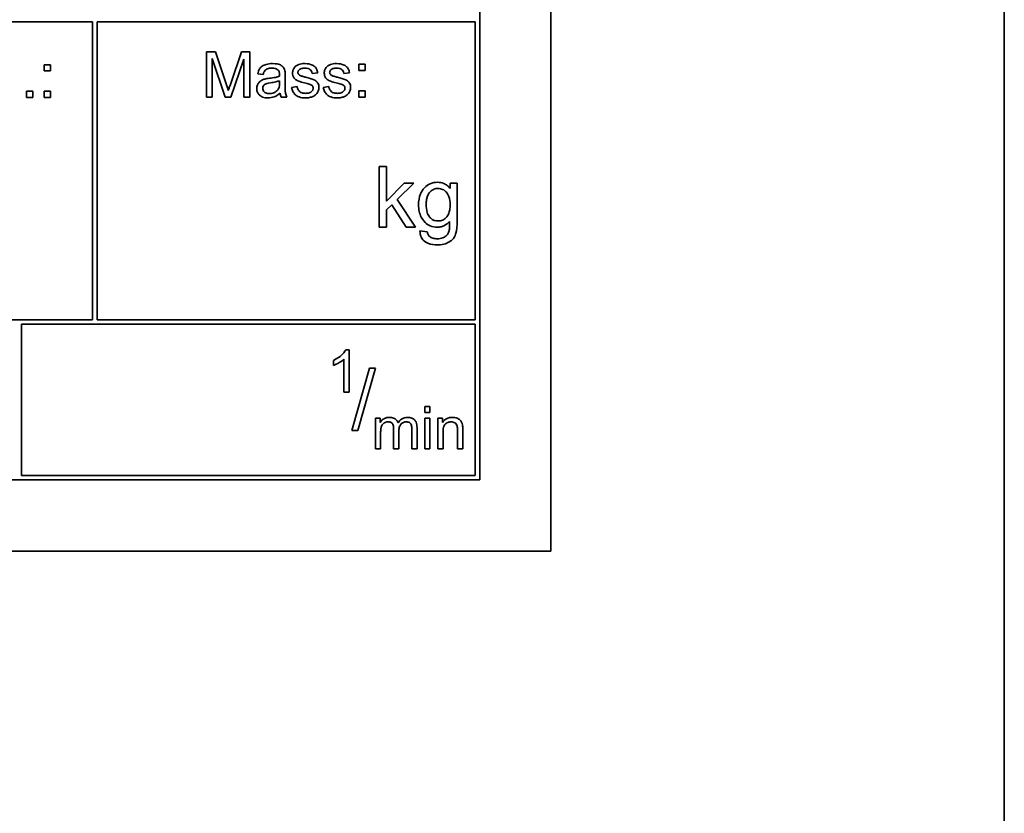
# Model space of a CAD drawing. Units: millimetres. Extents: x 245 to 1878, y -184 to 1595.
# Drawn here: x 1752 to 1784, y 943 to 969 of the extents above; entities that cross this region are included whole.
import ezdxf

# ---------------------------------------------------------------- set-up
doc = ezdxf.new("R2010")
doc.units = ezdxf.units.MM
doc.layers.add('Widoczne (ISO)', color=7, linetype='Continuous', lineweight=35, true_color=0xe60000)

msp = doc.modelspace()

# ---------------------------------------------------------------- linework, layer by layer
at = {"layer": 'Widoczne (ISO)'}
for p, q in [((1784.32, 875.395), (1784.32, 1000.395)), ((1769.32, 951.395), (1769.32, 986.395)), ((1766.97, 953.745), (1766.97, 984.045)), ((1741.82, 968.895), (1754.17, 968.895)), ((1754.17, 968.895), (1754.17, 959.045)), ((1754.32, 959.045), (1754.32, 968.895)), ((1754.32, 968.895), (1766.82, 968.895)), ((1766.82, 968.895), (1766.82, 959.045)), ((1758.229, 967.907), (1757.931, 967.907)), ((1757.931, 967.907), (1757.931, 966.407)), ((1758.585, 966.845), (1758.229, 967.907)), ((1759.097, 967.907), (1758.737, 966.863)), ((1759.363, 967.907), (1759.097, 967.907)), ((1759.363, 966.407), (1759.363, 967.907)), ((1752.778, 967.482), (1752.569, 967.482)), ((1752.569, 967.482), (1752.569, 967.273)), ((1752.778, 967.273), (1752.778, 967.482)), ((1758.122, 966.407), (1758.122, 967.684)), ((1758.122, 967.684), (1758.556, 966.407)), ((1758.735, 966.407), (1759.173, 967.663)), ((1759.173, 967.663), (1759.173, 966.407)), ((1763.182, 967.494), (1762.973, 967.494)), ((1762.973, 967.494), (1762.973, 967.285)), ((1763.182, 967.285), (1763.182, 967.494)), ((1752.569, 967.273), (1752.778, 967.273)), ((1759.629, 967.183), (1759.809, 967.159)), ((1761.433, 967.189), (1761.613, 967.213)), ((1762.481, 967.189), (1762.662, 967.213)), ((1762.973, 967.285), (1763.182, 967.285)), ((1760.354, 966.953), (1760.352, 966.885)), ((1760.539, 966.862), (1760.539, 967.108)), ((1752.196, 966.604), (1751.987, 966.604)), ((1751.987, 966.604), (1751.987, 966.395)), ((1752.196, 966.395), (1752.196, 966.604)), ((1752.778, 966.604), (1752.569, 966.604)), ((1752.569, 966.604), (1752.569, 966.395)), ((1752.778, 966.395), (1752.778, 966.604)), ((1760.932, 966.76), (1760.75, 966.732)), ((1761.98, 966.76), (1761.799, 966.732)), ((1763.182, 966.616), (1762.973, 966.616)), ((1762.973, 966.616), (1762.973, 966.407)), ((1763.182, 966.407), (1763.182, 966.616)), ((1751.987, 966.395), (1752.196, 966.395)), ((1752.569, 966.395), (1752.778, 966.395)), ((1757.931, 966.407), (1758.122, 966.407)), ((1758.556, 966.407), (1758.735, 966.407)), ((1759.173, 966.407), (1759.363, 966.407)), ((1760.405, 966.407), (1760.597, 966.407)), ((1762.973, 966.407), (1763.182, 966.407)), ((1763.89, 964.109), (1763.645, 964.109)), ((1763.645, 964.109), (1763.645, 962.109)), ((1763.89, 962.969), (1763.89, 964.109)), ((1764.471, 963.559), (1763.89, 962.969)), ((1764.236, 963.021), (1764.79, 963.559)), ((1764.79, 963.559), (1764.471, 963.559)), ((1766.224, 963.559), (1765.997, 963.559)), ((1765.997, 963.559), (1765.997, 963.383)), ((1766.224, 962.307), (1766.224, 963.559)), ((1764.846, 962.109), (1764.236, 963.021)), ((1763.89, 962.684), (1764.061, 962.85)), ((1763.89, 962.109), (1763.89, 962.684)), ((1764.061, 962.85), (1764.543, 962.109)), ((1763.645, 962.109), (1763.89, 962.109)), ((1764.543, 962.109), (1764.846, 962.109)), ((1765.235, 961.955), (1764.995, 961.99)), ((1754.17, 959.045), (1741.82, 959.045)), ((1766.82, 959.045), (1754.32, 959.045)), ((1751.82, 953.895), (1751.82, 958.895)), ((1751.82, 958.895), (1766.82, 958.895)), ((1766.82, 958.895), (1766.82, 953.895)), ((1762.651, 958.051), (1762.54, 958.051)), ((1762.651, 956.646), (1762.651, 958.051)), ((1762.136, 957.7), (1762.136, 957.533)), ((1762.48, 957.74), (1762.48, 956.646)), ((1763.325, 957.446), (1762.746, 955.379)), ((1762.944, 955.379), (1763.523, 957.446)), ((1763.523, 957.446), (1763.325, 957.446)), ((1762.48, 956.646), (1762.651, 956.646)), ((1765.325, 956.179), (1765.153, 956.179)), ((1765.153, 956.179), (1765.153, 955.981)), ((1765.325, 955.981), (1765.325, 956.179)), ((1763.676, 955.794), (1763.522, 955.794)), ((1763.522, 955.794), (1763.522, 954.779)), ((1763.676, 955.651), (1763.676, 955.794)), ((1765.153, 955.981), (1765.325, 955.981)), ((1765.325, 955.794), (1765.153, 955.794)), ((1765.153, 955.794), (1765.153, 954.779)), ((1765.325, 954.779), (1765.325, 955.794)), ((1765.741, 955.794), (1765.586, 955.794)), ((1765.586, 955.794), (1765.586, 954.779)), ((1765.741, 955.65), (1765.741, 955.794)), ((1764.125, 955.437), (1764.125, 954.779)), ((1764.726, 955.418), (1764.726, 954.779)), ((1764.898, 954.779), (1764.898, 955.475)), ((1762.746, 955.379), (1762.944, 955.379)), ((1763.694, 954.779), (1763.694, 955.305)), ((1764.297, 954.779), (1764.297, 955.368)), ((1765.758, 954.779), (1765.758, 955.333)), ((1766.238, 955.396), (1766.238, 954.779)), ((1766.41, 954.779), (1766.41, 955.402)), ((1763.522, 954.779), (1763.694, 954.779)), ((1764.125, 954.779), (1764.297, 954.779)), ((1764.726, 954.779), (1764.898, 954.779)), ((1765.153, 954.779), (1765.325, 954.779)), ((1765.586, 954.779), (1765.758, 954.779)), ((1766.238, 954.779), (1766.41, 954.779)), ((1766.82, 953.895), (1751.82, 953.895)), ((1701.67, 953.745), (1766.97, 953.745)), ((1699.32, 951.395), (1769.32, 951.395))]:
    msp.add_line(p, q, dxfattribs=at)
for points, knots in [([(1760.118, 967.518), (1760.047, 967.518), (1759.975, 967.511), (1759.865, 967.479), (1759.817, 967.46), (1759.737, 967.405), (1759.711, 967.375), (1759.659, 967.295), (1759.64, 967.239), (1759.629, 967.183)], [-0.06259246, -0.06259246, -0.06259246, -0.06259246, -0.04177957, -0.04177957, -0.02867644, -0.02867644, -0.01704471, -0.01704471, 0, 0, 0, 0]), ([(1760.53, 967.278), (1760.524, 967.306), (1760.515, 967.334), (1760.483, 967.395), (1760.463, 967.415), (1760.424, 967.45), (1760.387, 967.469), (1760.318, 967.496), (1760.251, 967.518), (1760.118, 967.518)], [-0.1082286, -0.1082286, -0.1082286, -0.1082286, -0.097837, -0.097837, -0.0832807, -0.0832807, -0.0398714, -0.0398714, 0, 0, 0, 0]), ([(1761.182, 967.518), (1761.104, 967.518), (1761.043, 967.505), (1760.962, 967.476), (1760.931, 967.462), (1760.905, 967.443)], [-0.02585515, -0.02585515, -0.02585515, -0.02585515, -0.00969993, -0.00969993, 0, 0, 0, 0]), ([(1761.613, 967.213), (1761.607, 967.255), (1761.595, 967.298), (1761.558, 967.376), (1761.537, 967.4), (1761.488, 967.444), (1761.449, 967.465), (1761.368, 967.497), (1761.295, 967.518), (1761.182, 967.518)], [-0.1004853, -0.1004853, -0.1004853, -0.1004853, -0.083283, -0.083283, -0.0658456, -0.0658456, -0.0339042, -0.0339042, 0, 0, 0, 0]), ([(1762.231, 967.518), (1762.152, 967.518), (1762.092, 967.505), (1762.011, 967.476), (1761.979, 967.462), (1761.953, 967.443)], [-0.02585515, -0.02585515, -0.02585515, -0.02585515, -0.00969993, -0.00969993, 0, 0, 0, 0]), ([(1762.662, 967.213), (1762.655, 967.255), (1762.644, 967.298), (1762.606, 967.376), (1762.585, 967.4), (1762.536, 967.444), (1762.498, 967.465), (1762.416, 967.497), (1762.344, 967.518), (1762.231, 967.518)], [-0.1004853, -0.1004853, -0.1004853, -0.1004853, -0.083283, -0.083283, -0.0658456, -0.0658456, -0.0339042, -0.0339042, 0, 0, 0, 0]), ([(1759.809, 967.159), (1759.818, 967.194), (1759.831, 967.229), (1759.86, 967.28), (1759.875, 967.299), (1759.905, 967.324), (1759.924, 967.338), (1759.998, 967.362), (1760.045, 967.366), (1760.092, 967.366)], [-0.06790998, -0.06790998, -0.06790998, -0.06790998, -0.04241937, -0.04241937, -0.02581325, -0.02581325, -0.01416509, -0.01416509, 0, 0, 0, 0]), ([(1760.092, 967.366), (1760.14, 967.366), (1760.191, 967.361), (1760.26, 967.334), (1760.282, 967.321), (1760.301, 967.304)], [-0.02219324, -0.02219324, -0.02219324, -0.02219324, -0.0077339, -0.0077339, 0, 0, 0, 0]), ([(1760.301, 967.304), (1760.31, 967.296), (1760.318, 967.287), (1760.331, 967.265), (1760.336, 967.253), (1760.35, 967.211), (1760.354, 967.176), (1760.354, 967.145)], [-0.01704314, -0.01704314, -0.01704314, -0.01704314, -0.01346455, -0.01346455, -0.0095512, -0.0095512, 0, 0, 0, 0]), ([(1760.354, 967.145), (1760.354, 967.14), (1760.353, 967.132), (1760.353, 967.118), (1760.353, 967.106), (1760.352, 967.097)], [-0.004156718, -0.004156718, -0.004156718, -0.004156718, -0.002878805, -0.002878805, 0, 0, 0, 0]), ([(1760.539, 967.108), (1760.539, 967.141), (1760.538, 967.179), (1760.535, 967.235), (1760.533, 967.259), (1760.53, 967.278)], [-0.01414518, -0.01414518, -0.01414518, -0.01414518, -0.00576954, -0.00576954, 0, 0, 0, 0]), ([(1760.905, 967.443), (1760.882, 967.427), (1760.862, 967.408), (1760.829, 967.367), (1760.814, 967.343), (1760.788, 967.28), (1760.781, 967.243), (1760.781, 967.205)], [-0.03030333, -0.03030333, -0.03030333, -0.03030333, -0.02038896, -0.02038896, -0.01146085, -0.01146085, 0, 0, 0, 0]), ([(1760.781, 967.205), (1760.781, 967.178), (1760.785, 967.151), (1760.803, 967.092), (1760.817, 967.067), (1760.847, 967.022), (1760.872, 966.998), (1760.934, 966.957), (1760.997, 966.925), (1761.221, 966.868)], [-0.1896975, -0.1896975, -0.1896975, -0.1896975, -0.1634666, -0.1634666, -0.1305477, -0.1305477, -0.0694836, -0.0694836, 0, 0, 0, 0]), ([(1760.96, 967.227), (1760.96, 967.236), (1760.961, 967.244), (1760.965, 967.261), (1760.968, 967.269), (1760.981, 967.294), (1760.994, 967.309), (1761.02, 967.33), (1761.037, 967.343), (1761.107, 967.364), (1761.151, 967.368), (1761.195, 967.368)], [-0.0543707, -0.0543707, -0.0543707, -0.0543707, -0.04730017, -0.04730017, -0.04024115, -0.04024115, -0.02463176, -0.02463176, -0.01322642, -0.01322642, 0, 0, 0, 0]), ([(1760.982, 967.163), (1760.975, 967.172), (1760.969, 967.182), (1760.961, 967.204), (1760.96, 967.215), (1760.96, 967.227)], [-0.006993595, -0.006993595, -0.006993595, -0.006993595, -0.003469824, -0.003469824, 0, 0, 0, 0]), ([(1761.053, 967.114), (1761.039, 967.12), (1761.024, 967.127), (1761, 967.143), (1760.99, 967.152), (1760.982, 967.163)], [-0.008707503, -0.008707503, -0.008707503, -0.008707503, -0.003966677, -0.003966677, 0, 0, 0, 0]), ([(1761.195, 967.368), (1761.228, 967.368), (1761.262, 967.364), (1761.316, 967.348), (1761.338, 967.338), (1761.371, 967.314), (1761.389, 967.297), (1761.42, 967.246), (1761.429, 967.218), (1761.433, 967.189)], [-0.04833, -0.04833, -0.04833, -0.04833, -0.03065076, -0.03065076, -0.01795645, -0.01795645, -0.00870258, -0.00870258, 0, 0, 0, 0]), ([(1761.953, 967.443), (1761.931, 967.427), (1761.911, 967.408), (1761.878, 967.367), (1761.863, 967.343), (1761.836, 967.28), (1761.83, 967.243), (1761.83, 967.205)], [-0.03030333, -0.03030333, -0.03030333, -0.03030333, -0.02038896, -0.02038896, -0.01146085, -0.01146085, 0, 0, 0, 0]), ([(1761.83, 967.205), (1761.83, 967.178), (1761.833, 967.151), (1761.851, 967.092), (1761.865, 967.067), (1761.895, 967.022), (1761.92, 966.998), (1761.983, 966.957), (1762.045, 966.925), (1762.27, 966.868)], [-0.1896975, -0.1896975, -0.1896975, -0.1896975, -0.1634666, -0.1634666, -0.1305477, -0.1305477, -0.0694836, -0.0694836, 0, 0, 0, 0]), ([(1762.008, 967.227), (1762.008, 967.236), (1762.009, 967.244), (1762.013, 967.261), (1762.016, 967.269), (1762.029, 967.294), (1762.042, 967.309), (1762.068, 967.33), (1762.085, 967.343), (1762.155, 967.364), (1762.199, 967.368), (1762.243, 967.368)], [-0.0543707, -0.0543707, -0.0543707, -0.0543707, -0.04730017, -0.04730017, -0.04024115, -0.04024115, -0.02463176, -0.02463176, -0.01322642, -0.01322642, 0, 0, 0, 0]), ([(1762.031, 967.163), (1762.023, 967.172), (1762.018, 967.182), (1762.01, 967.204), (1762.008, 967.215), (1762.008, 967.227)], [-0.006993595, -0.006993595, -0.006993595, -0.006993595, -0.003469824, -0.003469824, 0, 0, 0, 0]), ([(1762.102, 967.114), (1762.087, 967.12), (1762.072, 967.127), (1762.049, 967.143), (1762.039, 967.152), (1762.031, 967.163)], [-0.008707503, -0.008707503, -0.008707503, -0.008707503, -0.003966677, -0.003966677, 0, 0, 0, 0]), ([(1762.243, 967.368), (1762.276, 967.368), (1762.31, 967.364), (1762.365, 967.348), (1762.386, 967.338), (1762.419, 967.314), (1762.438, 967.297), (1762.468, 967.246), (1762.477, 967.218), (1762.481, 967.189)], [-0.04833, -0.04833, -0.04833, -0.04833, -0.03065076, -0.03065076, -0.01795645, -0.01795645, -0.00870258, -0.00870258, 0, 0, 0, 0]), ([(1758.657, 966.623), (1758.648, 966.652), (1758.637, 966.686), (1758.614, 966.757), (1758.599, 966.803), (1758.585, 966.845)], [-0.02235125, -0.02235125, -0.02235125, -0.02235125, -0.0132705, -0.0132705, 0, 0, 0, 0]), ([(1758.737, 966.863), (1758.721, 966.818), (1758.705, 966.769), (1758.679, 966.692), (1758.667, 966.655), (1758.657, 966.623)], [-0.02453922, -0.02453922, -0.02453922, -0.02453922, -0.01008126, -0.01008126, 0, 0, 0, 0]), ([(1759.861, 967.005), (1759.826, 966.996), (1759.792, 966.983), (1759.717, 966.942), (1759.692, 966.917), (1759.655, 966.877), (1759.634, 966.846), (1759.604, 966.774), (1759.597, 966.734), (1759.597, 966.694)], [-0.03578706, -0.03578706, -0.03578706, -0.03578706, -0.03048975, -0.03048975, -0.02339172, -0.02339172, -0.01209324, -0.01209324, 0, 0, 0, 0]), ([(1759.793, 966.699), (1759.793, 966.717), (1759.796, 966.736), (1759.809, 966.772), (1759.82, 966.789), (1759.847, 966.821), (1759.865, 966.833), (1759.903, 966.852), (1759.942, 966.867), (1760.053, 966.883)], [-0.1318599, -0.1318599, -0.1318599, -0.1318599, -0.1013225, -0.1013225, -0.0692861, -0.0692861, -0.0335457, -0.0335457, 0, 0, 0, 0]), ([(1760.024, 967.034), (1759.993, 967.03), (1759.96, 967.025), (1759.907, 967.016), (1759.882, 967.011), (1759.861, 967.005)], [-0.01610645, -0.01610645, -0.01610645, -0.01610645, -0.00661295, -0.00661295, 0, 0, 0, 0]), ([(1760.352, 967.097), (1760.311, 967.082), (1760.261, 967.071), (1760.155, 967.051), (1760.087, 967.041), (1760.024, 967.034)], [-0.03215365, -0.03215365, -0.03215365, -0.03215365, -0.0190186, -0.0190186, 0, 0, 0, 0]), ([(1760.053, 966.883), (1760.11, 966.891), (1760.172, 966.901), (1760.269, 966.924), (1760.314, 966.937), (1760.354, 966.953)], [-0.03016855, -0.03016855, -0.03016855, -0.03016855, -0.01267045, -0.01267045, 0, 0, 0, 0]), ([(1760.352, 966.885), (1760.352, 966.85), (1760.351, 966.813), (1760.341, 966.752), (1760.334, 966.725), (1760.323, 966.701)], [-0.01844987, -0.01844987, -0.01844987, -0.01844987, -0.00792876, -0.00792876, 0, 0, 0, 0]), ([(1760.597, 966.407), (1760.575, 966.448), (1760.559, 966.492), (1760.532, 966.645), (1760.539, 966.754), (1760.539, 966.862)], [-0.04649923, -0.04649923, -0.04649923, -0.04649923, -0.03243457, -0.03243457, 0, 0, 0, 0]), ([(1761.216, 967.066), (1761.183, 967.075), (1761.141, 967.087), (1761.09, 967.102), (1761.065, 967.109), (1761.053, 967.114)], [-0.01077527, -0.01077527, -0.01077527, -0.01077527, -0.00377927, -0.00377927, 0, 0, 0, 0]), ([(1761.655, 966.726), (1761.655, 966.753), (1761.652, 966.78), (1761.64, 966.83), (1761.631, 966.852), (1761.609, 966.888), (1761.589, 966.918), (1761.515, 966.973), (1761.456, 967.002), (1761.216, 967.066)], [-0.3895857, -0.3895857, -0.3895857, -0.3895857, -0.2668652, -0.2668652, -0.1557379, -0.1557379, -0.0747121, -0.0747121, 0, 0, 0, 0]), ([(1761.221, 966.868), (1761.272, 966.855), (1761.329, 966.84), (1761.383, 966.82), (1761.399, 966.813), (1761.41, 966.806)], [-0.01442949, -0.01442949, -0.01442949, -0.01442949, -0.00379745, -0.00379745, 0, 0, 0, 0]), ([(1761.41, 966.806), (1761.42, 966.799), (1761.43, 966.791), (1761.446, 966.773), (1761.452, 966.763), (1761.462, 966.738), (1761.465, 966.723), (1761.465, 966.708)], [-0.01185469, -0.01185469, -0.01185469, -0.01185469, -0.00808994, -0.00808994, -0.0046076, -0.0046076, 0, 0, 0, 0]), ([(1762.264, 967.066), (1762.231, 967.075), (1762.189, 967.087), (1762.138, 967.102), (1762.113, 967.109), (1762.102, 967.114)], [-0.01077527, -0.01077527, -0.01077527, -0.01077527, -0.00377927, -0.00377927, 0, 0, 0, 0]), ([(1762.703, 966.726), (1762.703, 966.753), (1762.7, 966.78), (1762.688, 966.83), (1762.679, 966.852), (1762.658, 966.888), (1762.637, 966.918), (1762.563, 966.973), (1762.505, 967.002), (1762.264, 967.066)], [-0.3895857, -0.3895857, -0.3895857, -0.3895857, -0.2668652, -0.2668652, -0.1557379, -0.1557379, -0.0747121, -0.0747121, 0, 0, 0, 0]), ([(1762.27, 966.868), (1762.32, 966.855), (1762.377, 966.84), (1762.432, 966.82), (1762.448, 966.813), (1762.458, 966.806)], [-0.01442949, -0.01442949, -0.01442949, -0.01442949, -0.00379745, -0.00379745, 0, 0, 0, 0]), ([(1762.458, 966.806), (1762.469, 966.799), (1762.478, 966.791), (1762.494, 966.773), (1762.5, 966.763), (1762.511, 966.738), (1762.513, 966.723), (1762.513, 966.708)], [-0.01185469, -0.01185469, -0.01185469, -0.01185469, -0.00808994, -0.00808994, -0.0046076, -0.0046076, 0, 0, 0, 0]), ([(1759.597, 966.694), (1759.597, 966.672), (1759.599, 966.65), (1759.607, 966.607), (1759.613, 966.587), (1759.637, 966.533), (1759.66, 966.502), (1759.707, 966.457), (1759.739, 966.431), (1759.847, 966.39), (1759.909, 966.383), (1759.968, 966.383)], [-0.08652933, -0.08652933, -0.08652933, -0.08652933, -0.07240438, -0.07240438, -0.05904127, -0.05904127, -0.03463088, -0.03463088, -0.0179382, -0.0179382, 0, 0, 0, 0]), ([(1760.012, 966.527), (1759.99, 966.527), (1759.969, 966.529), (1759.93, 966.536), (1759.912, 966.54), (1759.877, 966.555), (1759.857, 966.567), (1759.824, 966.601), (1759.813, 966.617), (1759.797, 966.656), (1759.793, 966.677), (1759.793, 966.699)], [-0.03837437, -0.03837437, -0.03837437, -0.03837437, -0.0289785, -0.0289785, -0.02084413, -0.02084413, -0.01250538, -0.01250538, -0.00650351, -0.00650351, 0, 0, 0, 0]), ([(1759.968, 966.383), (1760.038, 966.383), (1760.106, 966.394), (1760.207, 966.432), (1760.275, 966.462), (1760.368, 966.541)], [-0.1026974, -0.1026974, -0.1026974, -0.1026974, -0.0366339, -0.0366339, 0, 0, 0, 0]), ([(1760.323, 966.701), (1760.307, 966.668), (1760.286, 966.64), (1760.224, 966.583), (1760.186, 966.565), (1760.116, 966.536), (1760.064, 966.527), (1760.012, 966.527)], [-0.02848111, -0.02848111, -0.02848111, -0.02848111, -0.02298896, -0.02298896, -0.01573618, -0.01573618, 0, 0, 0, 0]), ([(1760.368, 966.541), (1760.371, 966.517), (1760.375, 966.493), (1760.387, 966.448), (1760.395, 966.427), (1760.405, 966.407)], [-0.01394209, -0.01394209, -0.01394209, -0.01394209, -0.00664884, -0.00664884, 0, 0, 0, 0]), ([(1760.75, 966.732), (1760.759, 966.685), (1760.772, 966.638), (1760.814, 966.554), (1760.841, 966.517), (1760.902, 966.461), (1760.94, 966.435), (1761.065, 966.391), (1761.142, 966.383), (1761.216, 966.383)], [-0.08375952, -0.08375952, -0.08375952, -0.08375952, -0.06120212, -0.06120212, -0.03963974, -0.03963974, -0.02199572, -0.02199572, 0, 0, 0, 0]), ([(1761.214, 966.534), (1761.175, 966.534), (1761.135, 966.538), (1761.071, 966.558), (1761.045, 966.571), (1761.005, 966.602), (1760.984, 966.623), (1760.948, 966.686), (1760.937, 966.723), (1760.932, 966.76)], [-0.05390255, -0.05390255, -0.05390255, -0.05390255, -0.03542055, -0.03542055, -0.02199773, -0.02199773, -0.0113176, -0.0113176, 0, 0, 0, 0]), ([(1761.465, 966.708), (1761.465, 966.697), (1761.464, 966.686), (1761.459, 966.665), (1761.455, 966.654), (1761.44, 966.623), (1761.425, 966.605), (1761.396, 966.579), (1761.375, 966.564), (1761.3, 966.538), (1761.256, 966.534), (1761.214, 966.534)], [-0.05680803, -0.05680803, -0.05680803, -0.05680803, -0.04880107, -0.04880107, -0.04088939, -0.04088939, -0.02374443, -0.02374443, -0.01241888, -0.01241888, 0, 0, 0, 0]), ([(1761.216, 966.383), (1761.258, 966.383), (1761.299, 966.387), (1761.391, 966.405), (1761.428, 966.42), (1761.492, 966.449), (1761.529, 966.473), (1761.598, 966.542), (1761.619, 966.582), (1761.647, 966.647), (1761.655, 966.686), (1761.655, 966.726)], [-0.03643318, -0.03643318, -0.03643318, -0.03643318, -0.03294922, -0.03294922, -0.02864058, -0.02864058, -0.02122951, -0.02122951, -0.01214946, -0.01214946, 0, 0, 0, 0]), ([(1761.799, 966.732), (1761.807, 966.685), (1761.821, 966.638), (1761.862, 966.554), (1761.889, 966.517), (1761.951, 966.461), (1761.988, 966.435), (1762.113, 966.391), (1762.191, 966.383), (1762.264, 966.383)], [-0.08375952, -0.08375952, -0.08375952, -0.08375952, -0.06120212, -0.06120212, -0.03963974, -0.03963974, -0.02199572, -0.02199572, 0, 0, 0, 0]), ([(1762.263, 966.534), (1762.224, 966.534), (1762.184, 966.538), (1762.119, 966.558), (1762.094, 966.571), (1762.053, 966.602), (1762.032, 966.623), (1761.996, 966.686), (1761.986, 966.723), (1761.98, 966.76)], [-0.05390255, -0.05390255, -0.05390255, -0.05390255, -0.03542055, -0.03542055, -0.02199773, -0.02199773, -0.0113176, -0.0113176, 0, 0, 0, 0]), ([(1762.513, 966.708), (1762.513, 966.697), (1762.512, 966.686), (1762.507, 966.665), (1762.504, 966.654), (1762.489, 966.623), (1762.473, 966.605), (1762.444, 966.579), (1762.424, 966.564), (1762.349, 966.538), (1762.304, 966.534), (1762.263, 966.534)], [-0.05680803, -0.05680803, -0.05680803, -0.05680803, -0.04880107, -0.04880107, -0.04088939, -0.04088939, -0.02374443, -0.02374443, -0.01241888, -0.01241888, 0, 0, 0, 0]), ([(1762.264, 966.383), (1762.306, 966.383), (1762.348, 966.387), (1762.44, 966.405), (1762.477, 966.42), (1762.54, 966.449), (1762.577, 966.473), (1762.647, 966.542), (1762.668, 966.582), (1762.695, 966.647), (1762.703, 966.686), (1762.703, 966.726)], [-0.03643318, -0.03643318, -0.03643318, -0.03643318, -0.03294922, -0.03294922, -0.02864058, -0.02864058, -0.02122951, -0.02122951, -0.01214946, -0.01214946, 0, 0, 0, 0]), ([(1765.575, 963.591), (1765.491, 963.591), (1765.409, 963.577), (1765.256, 963.513), (1765.197, 963.468), (1765.079, 963.349), (1765.039, 963.268), (1764.968, 963.093), (1764.947, 962.969), (1764.947, 962.842)], [-0.07998161, -0.07998161, -0.07998161, -0.07998161, -0.06811243, -0.06811243, -0.05655661, -0.05655661, -0.03815394, -0.03815394, 0, 0, 0, 0]), ([(1765.997, 963.383), (1765.967, 963.421), (1765.934, 963.455), (1765.86, 963.512), (1765.822, 963.534), (1765.715, 963.579), (1765.646, 963.591), (1765.575, 963.591)], [-0.04911498, -0.04911498, -0.04911498, -0.04911498, -0.03478862, -0.03478862, -0.02129763, -0.02129763, 0, 0, 0, 0]), ([(1765.2, 962.859), (1765.2, 962.913), (1765.203, 962.967), (1765.22, 963.066), (1765.233, 963.111), (1765.264, 963.183), (1765.291, 963.236), (1765.378, 963.319), (1765.415, 963.344), (1765.5, 963.38), (1765.546, 963.388), (1765.593, 963.388)], [-0.1176444, -0.1176444, -0.1176444, -0.1176444, -0.0812746, -0.0812746, -0.0501475, -0.0501475, -0.0276637, -0.0276637, -0.0141497, -0.0141497, 0, 0, 0, 0]), ([(1765.593, 963.388), (1765.619, 963.388), (1765.646, 963.385), (1765.697, 963.374), (1765.721, 963.366), (1765.792, 963.333), (1765.833, 963.301), (1765.892, 963.236), (1765.927, 963.192), (1765.984, 963.033), (1765.994, 962.94), (1765.994, 962.851)], [-0.1240194, -0.1240194, -0.1240194, -0.1240194, -0.1055073, -0.1055073, -0.0875108, -0.0875108, -0.0506756, -0.0506756, -0.0264655, -0.0264655, 0, 0, 0, 0]), ([(1764.947, 962.842), (1764.947, 962.771), (1764.953, 962.699), (1764.984, 962.564), (1765.006, 962.501), (1765.061, 962.395), (1765.102, 962.325), (1765.212, 962.216), (1765.268, 962.178), (1765.408, 962.121), (1765.49, 962.109), (1765.573, 962.109)], [-0.1401287, -0.1401287, -0.1401287, -0.1401287, -0.1046601, -0.1046601, -0.0712494, -0.0712494, -0.0454393, -0.0454393, -0.0247964, -0.0247964, 0, 0, 0, 0]), ([(1765.596, 962.312), (1765.561, 962.312), (1765.526, 962.316), (1765.46, 962.334), (1765.43, 962.348), (1765.355, 962.395), (1765.325, 962.429), (1765.276, 962.486), (1765.252, 962.536), (1765.208, 962.673), (1765.2, 962.77), (1765.2, 962.859)], [-0.05688776, -0.05688776, -0.05688776, -0.05688776, -0.0529847, -0.0529847, -0.04921102, -0.04921102, -0.04310327, -0.04310327, -0.02682235, -0.02682235, 0, 0, 0, 0]), ([(1765.994, 962.851), (1765.994, 962.794), (1765.99, 962.736), (1765.973, 962.633), (1765.961, 962.586), (1765.924, 962.502), (1765.898, 962.458), (1765.82, 962.383), (1765.782, 962.357), (1765.694, 962.32), (1765.646, 962.312), (1765.596, 962.312)], [-0.09216314, -0.09216314, -0.09216314, -0.09216314, -0.06781659, -0.06781659, -0.04748542, -0.04748542, -0.02875374, -0.02875374, -0.01490208, -0.01490208, 0, 0, 0, 0]), ([(1765.569, 961.522), (1765.64, 961.522), (1765.712, 961.528), (1765.86, 961.563), (1765.915, 961.59), (1766.01, 961.646), (1766.059, 961.686), (1766.153, 961.804), (1766.174, 961.869), (1766.214, 962.01), (1766.224, 962.155), (1766.224, 962.307)], [-0.08548429, -0.08548429, -0.08548429, -0.08548429, -0.07875222, -0.07875222, -0.07110678, -0.07110678, -0.06027385, -0.06027385, -0.04566732, -0.04566732, 0, 0, 0, 0]), ([(1765.573, 962.109), (1765.615, 962.109), (1765.656, 962.113), (1765.736, 962.132), (1765.773, 962.145), (1765.873, 962.196), (1765.927, 962.243), (1765.974, 962.298)], [-0.04615232, -0.04615232, -0.04615232, -0.04615232, -0.0336658, -0.0336658, -0.0216672, -0.0216672, 0, 0, 0, 0]), ([(1765.974, 962.298), (1765.974, 962.236), (1765.974, 962.162), (1765.969, 962.061), (1765.965, 962.015), (1765.957, 961.984)], [-0.02455872, -0.02455872, -0.02455872, -0.02455872, -0.00945167, -0.00945167, 0, 0, 0, 0]), ([(1764.995, 961.99), (1764.995, 961.953), (1764.997, 961.915), (1765.01, 961.845), (1765.019, 961.813), (1765.053, 961.738), (1765.08, 961.7), (1765.159, 961.627), (1765.216, 961.594), (1765.367, 961.535), (1765.469, 961.522), (1765.569, 961.522)], [-0.08661536, -0.08661536, -0.08661536, -0.08661536, -0.07476614, -0.07476614, -0.06404681, -0.06404681, -0.04878953, -0.04878953, -0.02985529, -0.02985529, 0, 0, 0, 0]), ([(1765.319, 961.793), (1765.307, 961.802), (1765.297, 961.811), (1765.278, 961.834), (1765.27, 961.846), (1765.248, 961.889), (1765.239, 961.922), (1765.235, 961.955)], [-0.01869831, -0.01869831, -0.01869831, -0.01869831, -0.01443199, -0.01443199, -0.01002176, -0.01002176, 0, 0, 0, 0]), ([(1765.957, 961.984), (1765.948, 961.951), (1765.936, 961.919), (1765.902, 961.862), (1765.882, 961.837), (1765.822, 961.782), (1765.785, 961.764), (1765.695, 961.731), (1765.63, 961.725), (1765.569, 961.725)], [-0.04228892, -0.04228892, -0.04228892, -0.04228892, -0.03524094, -0.03524094, -0.02859393, -0.02859393, -0.01842127, -0.01842127, 0, 0, 0, 0]), ([(1765.569, 961.725), (1765.518, 961.725), (1765.467, 961.73), (1765.383, 961.755), (1765.349, 961.771), (1765.319, 961.793)], [-0.02634671, -0.02634671, -0.02634671, -0.02634671, -0.01130411, -0.01130411, 0, 0, 0, 0]), ([(1762.54, 958.051), (1762.507, 957.983), (1762.451, 957.92), (1762.348, 957.828), (1762.268, 957.761), (1762.136, 957.7)], [-0.1124058, -0.1124058, -0.1124058, -0.1124058, -0.0436675, -0.0436675, 0, 0, 0, 0]), ([(1762.136, 957.533), (1762.197, 957.556), (1762.261, 957.589), (1762.351, 957.643), (1762.421, 957.685), (1762.48, 957.74)], [-0.06344297, -0.06344297, -0.06344297, -0.06344297, -0.02402068, -0.02402068, 0, 0, 0, 0]), ([(1763.983, 955.816), (1763.945, 955.816), (1763.908, 955.811), (1763.852, 955.794), (1763.817, 955.782), (1763.736, 955.726), (1763.702, 955.692), (1763.676, 955.651)], [-0.05618469, -0.05618469, -0.05618469, -0.05618469, -0.02943683, -0.02943683, -0.01469131, -0.01469131, 0, 0, 0, 0]), ([(1764.27, 955.638), (1764.263, 955.657), (1764.255, 955.676), (1764.233, 955.71), (1764.22, 955.725), (1764.186, 955.759), (1764.159, 955.779), (1764.077, 955.81), (1764.03, 955.816), (1763.983, 955.816)], [-0.04378237, -0.04378237, -0.04378237, -0.04378237, -0.03481231, -0.03481231, -0.02615558, -0.02615558, -0.01395881, -0.01395881, 0, 0, 0, 0]), ([(1764.584, 955.816), (1764.549, 955.816), (1764.514, 955.812), (1764.447, 955.792), (1764.416, 955.777), (1764.341, 955.727), (1764.302, 955.685), (1764.27, 955.638)], [-0.03788898, -0.03788898, -0.03788898, -0.03788898, -0.02730108, -0.02730108, -0.01699703, -0.01699703, 0, 0, 0, 0]), ([(1764.898, 955.475), (1764.898, 955.508), (1764.896, 955.541), (1764.885, 955.602), (1764.878, 955.629), (1764.849, 955.697), (1764.827, 955.722), (1764.786, 955.762), (1764.757, 955.78), (1764.68, 955.81), (1764.632, 955.816), (1764.584, 955.816)], [-0.04082834, -0.04082834, -0.04082834, -0.04082834, -0.03581197, -0.03581197, -0.03149817, -0.03149817, -0.02471813, -0.02471813, -0.01432104, -0.01432104, 0, 0, 0, 0]), ([(1766.063, 955.816), (1766.023, 955.816), (1765.984, 955.812), (1765.91, 955.791), (1765.876, 955.776), (1765.803, 955.728), (1765.769, 955.691), (1765.741, 955.65)], [-0.03817031, -0.03817031, -0.03817031, -0.03817031, -0.02624267, -0.02624267, -0.01514039, -0.01514039, 0, 0, 0, 0]), ([(1766.4, 955.57), (1766.394, 955.599), (1766.385, 955.627), (1766.353, 955.693), (1766.332, 955.716), (1766.293, 955.754), (1766.257, 955.773), (1766.175, 955.807), (1766.12, 955.816), (1766.063, 955.816)], [-0.03078159, -0.03078159, -0.03078159, -0.03078159, -0.02906218, -0.02906218, -0.02650806, -0.02650806, -0.0170156, -0.0170156, 0, 0, 0, 0]), ([(1763.694, 955.305), (1763.694, 955.348), (1763.696, 955.394), (1763.709, 955.482), (1763.719, 955.511), (1763.738, 955.555), (1763.753, 955.578), (1763.798, 955.624), (1763.827, 955.639), (1763.879, 955.661), (1763.911, 955.667), (1763.945, 955.667)], [-0.02994026, -0.02994026, -0.02994026, -0.02994026, -0.0262932, -0.0262932, -0.02234854, -0.02234854, -0.01697636, -0.01697636, -0.01003518, -0.01003518, 0, 0, 0, 0]), ([(1763.945, 955.667), (1763.962, 955.667), (1763.98, 955.665), (1764.012, 955.658), (1764.027, 955.653), (1764.055, 955.638), (1764.068, 955.628), (1764.088, 955.603), (1764.1, 955.585), (1764.121, 955.52), (1764.125, 955.477), (1764.125, 955.437)], [-0.04778924, -0.04778924, -0.04778924, -0.04778924, -0.03810783, -0.03810783, -0.02968717, -0.02968717, -0.02046688, -0.02046688, -0.01193383, -0.01193383, 0, 0, 0, 0]), ([(1764.297, 955.368), (1764.297, 955.425), (1764.304, 955.482), (1764.34, 955.567), (1764.359, 955.587), (1764.392, 955.62), (1764.417, 955.636), (1764.477, 955.661), (1764.511, 955.667), (1764.546, 955.667)], [-0.03006336, -0.03006336, -0.03006336, -0.03006336, -0.02418591, -0.02418591, -0.0195428, -0.0195428, -0.01042164, -0.01042164, 0, 0, 0, 0]), ([(1764.546, 955.667), (1764.564, 955.667), (1764.582, 955.665), (1764.615, 955.656), (1764.631, 955.649), (1764.658, 955.633), (1764.674, 955.621), (1764.704, 955.583), (1764.71, 955.564), (1764.722, 955.519), (1764.726, 955.472), (1764.726, 955.418)], [-0.03953082, -0.03953082, -0.03953082, -0.03953082, -0.03321182, -0.03321182, -0.02726862, -0.02726862, -0.0220041, -0.0220041, -0.0160629, -0.0160629, 0, 0, 0, 0]), ([(1765.758, 955.333), (1765.758, 955.371), (1765.76, 955.411), (1765.772, 955.479), (1765.78, 955.51), (1765.803, 955.558), (1765.816, 955.576), (1765.845, 955.604), (1765.873, 955.628), (1765.95, 955.66), (1765.988, 955.667), (1766.027, 955.667)], [-0.08995077, -0.08995077, -0.08995077, -0.08995077, -0.062472, -0.062472, -0.04065078, -0.04065078, -0.02503216, -0.02503216, -0.01162645, -0.01162645, 0, 0, 0, 0]), ([(1766.027, 955.667), (1766.048, 955.667), (1766.07, 955.664), (1766.11, 955.654), (1766.128, 955.647), (1766.163, 955.626), (1766.18, 955.612), (1766.211, 955.573), (1766.219, 955.551), (1766.235, 955.495), (1766.238, 955.444), (1766.238, 955.396)], [-0.03458095, -0.03458095, -0.03458095, -0.03458095, -0.02975597, -0.02975597, -0.02528289, -0.02528289, -0.0205001, -0.0205001, -0.01449304, -0.01449304, 0, 0, 0, 0]), ([(1766.41, 955.402), (1766.41, 955.435), (1766.409, 955.471), (1766.406, 955.526), (1766.404, 955.551), (1766.4, 955.57)], [-0.01401328, -0.01401328, -0.01401328, -0.01401328, -0.00575202, -0.00575202, 0, 0, 0, 0])]:
    msp.add_open_spline(points, degree=3, knots=knots, dxfattribs=at)

doc.saveas('drawing.dxf')
